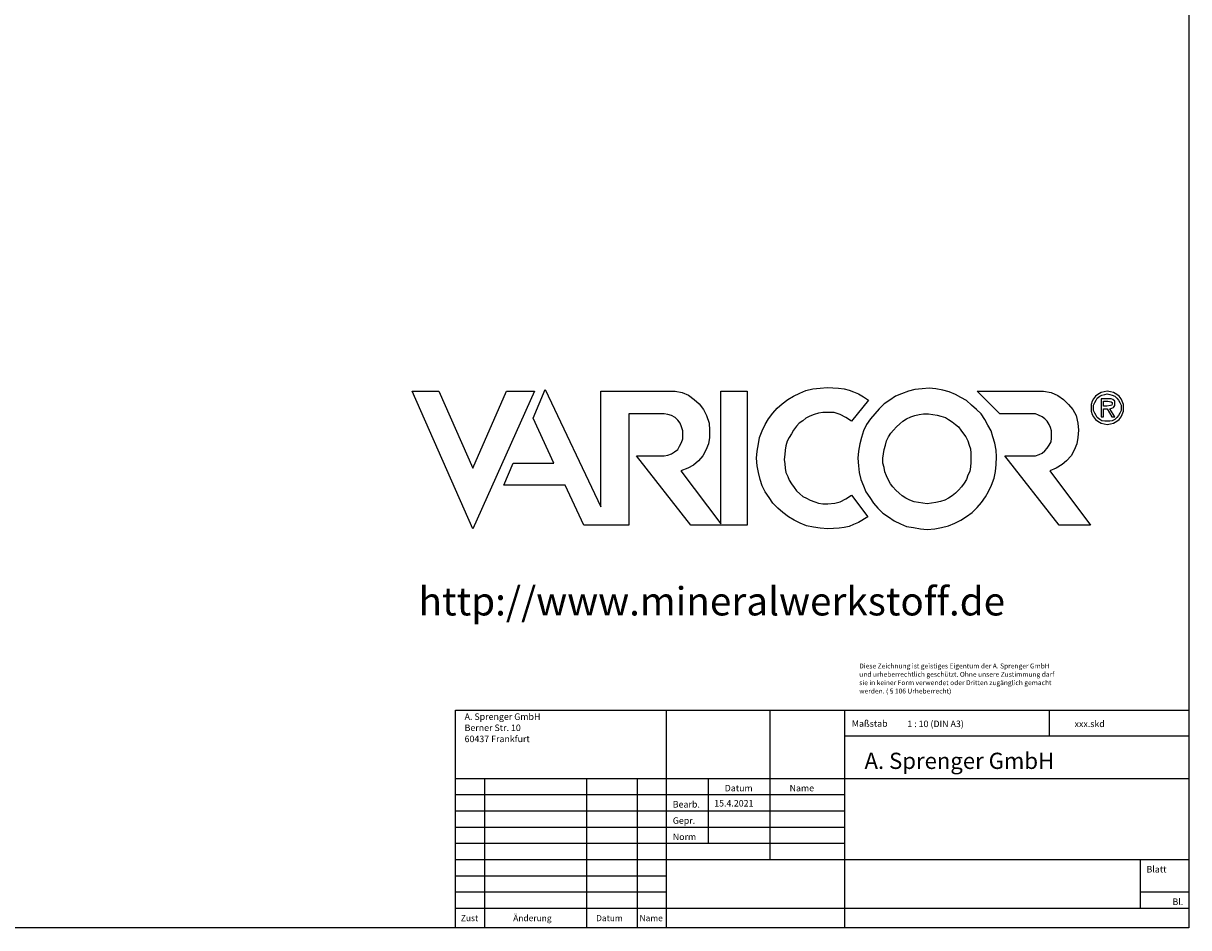
# Model space of a CAD drawing. Extents: x -500 to 3493, y -1003 to 1783.
# Drawn here: x 1697 to 3493, y -1003 to 390 of the extents above; entities that cross this region are included whole.
import ezdxf

# ---------------------------------------------------------------- set-up
doc = ezdxf.new("R2010")
doc.units = 0
doc.linetypes.add('STRICHPUNKTIERT', pattern=[1, 0.5, -0.25, 0, -0.25])
doc.linetypes.add('VERDECKT', pattern=[0.25, 0.125, -0.125])
doc.layers.add('LAYER01', color=7, linetype='CONTINUOUS')
doc.styles.add('SIMPLEX', font='SIMPLEX')

# ---------------------------------------------------------------- blocks, each defined once
blk = doc.blocks.new('VP311112-G9')
at = {"layer": 'LAYER01', "color": 7, "linetype": 'CONTINUOUS'}
for points in [[(2295.803786, -177.114038), (2337.233473, -177.114038), (2389.261452, -295.622211), (2441.28943, -177.114038), (2484.646079, -177.114038), (2389.261452, -389.079877), (2295.803786, -177.114038), (2295.803786, -177.114038)], [(2437.435506, -321.636201), (2451.887722, -287.914363), (2514.513993, -287.914363), (2482.719117, -218.543724), (2501.025258, -174.223594), (2586.775075, -355.358039), (2586.775075, -177.114038), (2701.429324, -177.114038), (2701.429324, -177.114038), (2712.027616, -179.041), (2721.662427, -182.894924), (2730.333757, -189.639292), (2738.041606, -196.383659), (2744.785973, -205.054989), (2749.603379, -214.6898), (2753.457303, -226.251573), (2754.420784, -236.849865), (2754.420784, -236.849865), (2754.420784, -248.411638), (2752.493822, -258.046449), (2748.639897, -267.68126), (2743.822492, -276.35259), (2737.078124, -284.060438), (2729.370276, -290.804806), (2720.698946, -295.622211), (2710.100654, -299.476136), (2771.763444, -381.372028), (2771.763444, -177.114038), (2812.229649, -177.114038), (2812.229649, -383.29899), (2725.516351, -383.29899), (2641.693497, -276.35259), (2684.086665, -276.35259), (2684.086665, -276.35259), (2689.867551, -275.389109), (2695.648438, -273.462146), (2700.465843, -270.571703), (2705.283249, -266.717779), (2708.173692, -261.900373), (2711.064135, -256.119487), (2712.991097, -250.3386), (2712.991097, -243.594233), (2712.991097, -243.594233), (2712.991097, -237.813346), (2711.064135, -232.03246), (2709.137173, -226.251573), (2705.283249, -221.434168), (2701.429324, -217.580243), (2695.648438, -214.6898), (2689.867551, -212.762838), (2684.086665, -211.799357), (2630.131724, -211.799357), (2630.131724, -383.29899), (2560.761085, -383.29899), (2531.856653, -321.636201), (2437.435506, -321.636201), (2437.435506, -321.636201)], [(2999.14498, -190.602773), (2973.130991, -223.36113), (2973.130991, -223.36113), (2964.459661, -217.580243), (2955.788331, -212.762838), (2946.153521, -209.872395), (2935.555229, -209.872395), (2935.555229, -209.872395), (2928.810861, -209.872395), (2922.066493, -210.835876), (2915.322126, -212.762838), (2908.577758, -215.653281), (2902.796872, -218.543724), (2897.979466, -222.397649), (2892.19858, -226.251573), (2888.344655, -231.068979), (2883.52725, -236.849865), (2880.636807, -242.630752), (2876.782882, -248.411638), (2873.892439, -254.192525), (2871.965477, -260.936892), (2871.001996, -267.68126), (2870.038515, -274.425627), (2869.075033, -282.133476), (2869.075033, -282.133476), (2870.038515, -288.877844), (2871.001996, -295.622211), (2871.965477, -302.366579), (2874.85592, -308.147466), (2876.782882, -313.928352), (2880.636807, -319.709239), (2884.490731, -325.490125), (2888.344655, -330.307531), (2893.162061, -335.124936), (2897.979466, -338.97886), (2903.760353, -341.869304), (2909.541239, -344.759747), (2916.285607, -347.65019), (2922.066493, -349.577152), (2928.810861, -350.540633), (2936.51871, -350.540633), (2936.51871, -350.540633), (2947.117002, -349.577152), (2955.788331, -347.65019), (2964.459661, -342.832785), (2973.130991, -337.051898), (2998.181499, -370.773736), (2998.181499, -370.773736), (2983.729283, -379.445066), (2976.021434, -382.335509), (2969.277067, -385.225953), (2961.569218, -387.152915), (2953.861369, -388.116396), (2936.51871, -389.079877), (2936.51871, -389.079877), (2924.956937, -388.116396), (2914.358645, -386.189434), (2903.760353, -384.262472), (2894.125542, -380.408547), (2884.490731, -375.591142), (2875.819401, -370.773736), (2867.148071, -364.029369), (2859.440223, -357.285001), (2851.732374, -349.577152), (2845.951487, -340.905823), (2840.170601, -332.234493), (2835.353195, -322.599682), (2832.462752, -312.964871), (2829.572309, -302.366579), (2827.645347, -291.768287), (2826.681866, -280.206514), (2826.681866, -280.206514), (2827.645347, -269.608222), (2829.572309, -258.046449), (2831.499271, -248.411638), (2835.353195, -237.813346), (2840.170601, -228.178535), (2844.988006, -219.507205), (2851.732374, -210.835876), (2858.476742, -203.128027), (2866.18459, -196.383659), (2874.85592, -189.639292), (2883.52725, -184.821886), (2893.162061, -180.004481), (2902.796872, -176.150557), (2913.395164, -173.260113), (2924.956937, -172.296632), (2935.555229, -171.333151), (2935.555229, -171.333151), (2952.897888, -172.296632), (2961.569218, -173.260113), (2969.277067, -175.187075), (2976.021434, -178.077519), (2983.729283, -180.967962), (2991.437132, -185.785367), (2999.14498, -190.602773), (2999.14498, -190.602773)], [(3092.602646, -172.296632), (3092.602646, -172.296632), (3082.004354, -173.260113), (3070.442581, -174.223594), (3060.80777, -177.114038), (3050.209478, -180.967962), (3040.574667, -184.821886), (3031.903337, -190.602773), (3023.232008, -196.383659), (3015.524159, -204.091508), (3008.779791, -211.799357), (3002.035424, -219.507205), (2996.254537, -228.178535), (2991.437132, -237.813346), (2988.546688, -248.411638), (2985.656245, -258.046449), (2983.729283, -269.608222), (2982.765802, -280.206514), (2982.765802, -280.206514), (2983.729283, -291.768287), (2984.692764, -302.366579), (2987.583207, -312.964871), (2991.437132, -322.599682), (2995.291056, -332.234493), (3001.071943, -340.905823), (3006.852829, -349.577152), (3013.597197, -357.285001), (3021.305045, -364.99285), (3029.976375, -370.773736), (3038.647705, -376.554623), (3048.282516, -381.372028), (3057.917327, -385.225953), (3068.515619, -387.152915), (3079.113911, -389.079877), (3089.712203, -390.043358), (3089.712203, -390.043358), (3101.273976, -389.079877), (3111.872268, -387.152915), (3122.47056, -384.262472), (3132.105371, -380.408547), (3141.740181, -375.591142), (3150.411511, -369.810255), (3159.082841, -364.029369), (3166.79069, -356.32152), (3173.535057, -348.613671), (3179.315944, -339.942341), (3184.133349, -331.271012), (3188.950755, -321.636201), (3192.804679, -311.037909), (3194.731641, -300.439617), (3195.695122, -289.841325), (3196.658603, -278.279552), (3196.658603, -278.279552), (3195.695122, -267.68126), (3193.76816, -257.082968), (3190.877717, -247.448157), (3187.987274, -237.813346), (3183.169868, -229.142016), (3178.352463, -220.470687), (3172.571576, -211.799357), (3165.827209, -205.054989), (3158.11936, -198.310622), (3150.411511, -191.566254), (3141.740181, -186.748848), (3133.068852, -181.931443), (3123.434041, -178.077519), (3113.79923, -175.187075), (3103.200938, -173.260113), (3092.602646, -172.296632), (3092.602646, -172.296632)], [(3166.79069, -177.114038), (3268.919685, -177.114038), (3268.919685, -177.114038), (3280.481458, -179.041), (3291.07975, -183.858405), (3299.75108, -189.639292), (3307.458929, -197.34714), (3314.203296, -205.054989), (3319.020702, -214.6898), (3321.911145, -226.251573), (3322.874626, -236.849865), (3322.874626, -236.849865), (3321.911145, -248.411638), (3319.984183, -258.046449), (3316.130258, -267.68126), (3311.312853, -276.35259), (3304.568485, -284.060438), (3297.824118, -289.841325), (3288.189307, -295.622211), (3278.554496, -299.476136), (3341.180767, -383.29899), (3293.006712, -383.29899), (3209.183858, -276.35259), (3256.394431, -276.35259), (3256.394431, -276.35259), (3262.175317, -274.425627), (3266.992723, -272.498665), (3270.846647, -268.644741), (3274.700572, -264.790817), (3277.591015, -259.973411), (3280.481458, -255.156006), (3281.444939, -249.375119), (3281.444939, -243.594233), (3281.444939, -243.594233), (3281.444939, -237.813346), (3279.517977, -232.995941), (3277.591015, -228.178535), (3274.700572, -223.36113), (3270.846647, -219.507205), (3266.992723, -216.616762), (3261.211836, -213.726319), (3256.394431, -211.799357), (3201.476009, -211.799357), (3166.79069, -177.114038), (3166.79069, -177.114038)], [(3367.194756, -228.178535), (3367.194756, -228.178535), (3372.012161, -227.215054), (3376.829567, -226.251573), (3381.646972, -223.36113), (3385.500897, -220.470687), (3388.39134, -216.616762), (3390.318302, -212.762838), (3392.245264, -207.945432), (3392.245264, -202.164546), (3392.245264, -202.164546), (3392.245264, -197.34714), (3390.318302, -192.529735), (3388.39134, -188.675811), (3385.500897, -184.821886), (3381.646972, -181.931443), (3376.829567, -179.041), (3372.012161, -178.077519), (3367.194756, -177.114038), (3367.194756, -177.114038), (3362.377351, -178.077519), (3357.559945, -179.041), (3352.74254, -181.931443), (3348.888615, -184.821886), (3345.998172, -188.675811), (3344.07121, -192.529735), (3342.144248, -197.34714), (3342.144248, -202.164546), (3342.144248, -202.164546), (3342.144248, -207.945432), (3344.07121, -212.762838), (3345.998172, -216.616762), (3348.888615, -220.470687), (3352.74254, -223.36113), (3357.559945, -226.251573), (3362.377351, -227.215054), (3367.194756, -228.178535), (3367.194756, -228.178535)], [(3367.194756, -180.967962), (3367.194756, -180.967962), (3371.04868, -181.931443), (3374.902605, -182.894924), (3378.756529, -184.821886), (3381.646972, -187.71233), (3384.537416, -190.602773), (3386.464378, -194.456697), (3388.39134, -198.310622), (3388.39134, -202.164546), (3388.39134, -202.164546), (3388.39134, -206.981951), (3386.464378, -210.835876), (3384.537416, -214.6898), (3381.646972, -217.580243), (3378.756529, -220.470687), (3374.902605, -222.397649), (3371.04868, -223.36113), (3367.194756, -223.36113), (3367.194756, -223.36113), (3363.340832, -223.36113), (3358.523426, -222.397649), (3355.632983, -220.470687), (3351.779059, -217.580243), (3349.852096, -214.6898), (3347.925134, -210.835876), (3345.998172, -206.981951), (3345.998172, -202.164546), (3345.998172, -202.164546), (3345.998172, -198.310622), (3347.925134, -194.456697), (3349.852096, -190.602773), (3351.779059, -187.71233), (3355.632983, -184.821886), (3358.523426, -182.894924), (3363.340832, -181.931443), (3367.194756, -180.967962), (3367.194756, -180.967962)], [(3371.04868, -204.091508), (3371.04868, -204.091508), (3373.939124, -203.128027), (3376.829567, -202.164546), (3378.756529, -199.274103), (3378.756529, -196.383659), (3378.756529, -196.383659), (3378.756529, -192.529735), (3375.866086, -189.639292), (3372.975643, -188.675811), (3369.121718, -188.675811), (3357.559945, -188.675811), (3357.559945, -216.616762), (3361.41387, -216.616762), (3361.41387, -204.091508), (3367.194756, -204.091508), (3373.939124, -216.616762), (3378.756529, -216.616762), (3371.04868, -204.091508), (3371.04868, -204.091508)], [(3368.158237, -192.529735), (3368.158237, -192.529735), (3372.975643, -193.493216), (3374.902605, -194.456697), (3374.902605, -196.383659), (3374.902605, -196.383659), (3373.939124, -198.310622), (3372.012161, -199.274103), (3366.231275, -200.237584), (3361.41387, -200.237584), (3361.41387, -192.529735), (3368.158237, -192.529735), (3368.158237, -192.529735)], [(3089.712203, -350.540633), (3089.712203, -350.540633), (3082.967835, -349.577152), (3076.223467, -348.613671), (3069.4791, -347.65019), (3062.734732, -344.759747), (3056.953846, -341.869304), (3051.172959, -338.015379), (3046.355554, -334.161455), (3041.538148, -329.34405), (3036.720743, -324.526644), (3032.866818, -319.709239), (3029.976375, -313.928352), (3027.085932, -307.183984), (3024.195489, -301.403098), (3023.232008, -294.65873), (3021.305045, -287.914363), (3021.305045, -280.206514), (3021.305045, -280.206514), (3022.268527, -273.462146), (3023.232008, -266.717779), (3025.15897, -259.973411), (3027.085932, -253.229044), (3029.976375, -247.448157), (3033.8303, -241.66727), (3037.684224, -236.849865), (3042.501629, -232.03246), (3047.319035, -227.215054), (3052.13644, -223.36113), (3057.917327, -219.507205), (3064.661694, -216.616762), (3070.442581, -214.6898), (3077.186949, -212.762838), (3083.931316, -211.799357), (3091.639165, -211.799357), (3091.639165, -211.799357), (3098.383532, -212.762838), (3105.1279, -213.726319), (3110.908787, -215.653281), (3117.653154, -217.580243), (3122.47056, -220.470687), (3128.251446, -224.324611), (3133.068852, -228.178535), (3137.886257, -232.03246), (3141.740181, -236.849865), (3145.594106, -242.630752), (3149.44803, -247.448157), (3152.338473, -253.229044), (3154.265436, -259.973411), (3156.192398, -265.754298), (3157.155879, -272.498665), (3157.155879, -279.243033), (3157.155879, -279.243033), (3157.155879, -286.950882), (3156.192398, -293.695249), (3155.228917, -300.439617), (3152.338473, -306.220503), (3150.411511, -312.964871), (3146.557587, -318.745758), (3142.703663, -324.526644), (3137.886257, -329.34405), (3133.068852, -334.161455), (3128.251446, -338.015379), (3122.47056, -341.869304), (3116.689673, -344.759747), (3109.945306, -346.686709), (3103.200938, -348.613671), (3096.45657, -349.577152), (3089.712203, -350.540633), (3089.712203, -350.540633)]]:
    blk.add_lwpolyline(points, close=True, dxfattribs=at)
blk = doc.blocks.new('VP311112-G11')
at = {"layer": 'LAYER01', "color": 1, "linetype": 'VERDECKT', "style": 'SIMPLEX'}
for s, p in [('A. Sprenger GmbH', (2376.790893, -683.313389)), ('Berner Str. 10', (2376.790893, -700.456247)), ('60437 Frankfurt', (2376.790893, -717.599104))]:
    blk.add_text(s, height=10, dxfattribs=at).set_placement(p)
blk = doc.blocks.new('VP311112-G10')
at = {"layer": 'LAYER01', "color": 1, "linetype": 'CONTINUOUS'}
for p, q in [((2687.609348, -668.393577), (2687.609348, -1003.393577)), ((2847.609348, -898.393577), (2847.609348, -668.393577)), ((2962.609348, -1003.393577), (2962.609348, -668.393577)), ((3277.609348, -668.393577), (3277.609348, -708.393577)), ((3492.609348, -708.393577), (2962.609348, -708.393577)), ((2362.609348, -773.393577), (3492.609348, -773.393577)), ((2407.609348, -773.393577), (2407.609348, -1003.393577)), ((2565.393963, -1003.393577), (2565.393963, -773.393577)), ((2642.609348, -773.393577), (2642.609348, -1003.393577)), ((2752.609348, -873.393577), (2752.609348, -773.393577)), ((2362.609348, -798.393577), (2962.609348, -798.393577)), ((2362.609348, -823.393577), (2962.609348, -823.393577)), ((2362.609348, -848.393577), (2962.609348, -848.393577)), ((2362.609348, -873.393577), (2962.609348, -873.393577)), ((2362.609348, -898.393577), (3492.609348, -898.393577)), ((3417.609348, -898.393577), (3417.609348, -973.393577)), ((2362.609348, -923.393577), (2687.609348, -923.393577)), ((2362.609348, -948.393577), (2687.609348, -948.393577)), ((3417.609348, -948.393577), (3492.609348, -948.393577)), ((2362.609348, -973.393577), (3492.609348, -973.393577))]:
    blk.add_line(p, q, dxfattribs=at)
blk.add_lwpolyline([(2362.609348, -1003.393577), (2362.609348, -668.393577), (3492.609348, -668.393577), (3492.609348, -1003.393577)], close=True, dxfattribs=at)
at = {"layer": 'LAYER01'}
blk.add_blockref('VP311112-G11', (0, 0), dxfattribs=at)
at = {"layer": 'LAYER01', "color": 1, "linetype": 'CONTINUOUS', "style": 'SIMPLEX'}
for s, height, p in [('Maßstab', 10, (2973.503347, -693.923579)), ('Datum', 10, (2777.609348, -793.393577)), ('Name', 10, (2877.609348, -793.393577)), ('Bearb.', 10, (2697.609348, -818.393577)), ('Gepr.', 10, (2697.609348, -843.393577)), ('Norm', 10, (2697.609348, -868.393577)), ('Blatt', 10, (3427.609348, -918.393577)), ('Bl.', 10, (3467.609348, -968.393577)), ('Zust', 9.5, (2371.008613, -993.393577)), ('Änderung', 9.5, (2451.73789, -993.393577)), ('Datum', 9.5, (2579.463492, -993.393577)), ('Name', 9.5, (2646.373251, -993.393577))]:
    blk.add_text(s, height=height, dxfattribs=at).set_placement(p)

msp = doc.modelspace()

# ---------------------------------------------------------------- linework, layer by layer
at = {"layer": 'LAYER01', "color": 7, "linetype": 'CONTINUOUS'}
msp.add_lwpolyline([(-499.565388, -1003.393577), (-499.565388, 1782.752127), (3492.609348, 1782.752127), (3492.609348, -1003.393577)], close=True, dxfattribs=at)

# ---------------------------------------------------------------- block references
at = {"layer": 'LAYER01'}
for name in ['VP311112-G9', 'VP311112-G10']:
    msp.add_blockref(name, (0, 0), dxfattribs=at)

# ---------------------------------------------------------------- texts
at = {"layer": 'LAYER01', "color": 7, "linetype": 'STRICHPUNKTIERT'}
msp.add_text('http://www.mineralwerkstoff.de', height=43.651062, dxfattribs=at).set_placement((2305.932268, -522.441824))
at = {"layer": 'LAYER01', "color": 7, "linetype": 'CONTINUOUS', "style": 'SIMPLEX'}
for s, p in [('und urheberrechtlich geschützt. Ohne unsere Zustimmung darf ', (2984.968125, -616.909707)), ('Diese Zeichnung ist geistiges Eigentum der A. Sprenger GmbH', (2984.968125, -604.052564)), ('sie in keiner Form verwendet oder Dritten zugänglich gemacht', (2984.968125, -629.76685)), ('werden. (§106 Urheberrecht)', (2984.968125, -642.623993))]:
    msp.add_text(s, height=7.5, dxfattribs=at).set_placement(p)
at = {"layer": 'LAYER01', "color": 1, "linetype": 'VERDECKT', "style": 'SIMPLEX'}
for s, height, p in [('1 : 10 (DIN A3)', 10, (3059.022009, -694.395921)), ('xxx.skd', 10, (3316.750603, -694.395921)), ('A. Sprenger GmbH', 25, (2993.078281, -758.874233)), ('15.4.2021', 10, (2761.412218, -816.759031))]:
    msp.add_text(s, height=height, dxfattribs=at).set_placement(p)

doc.saveas('drawing.dxf')
